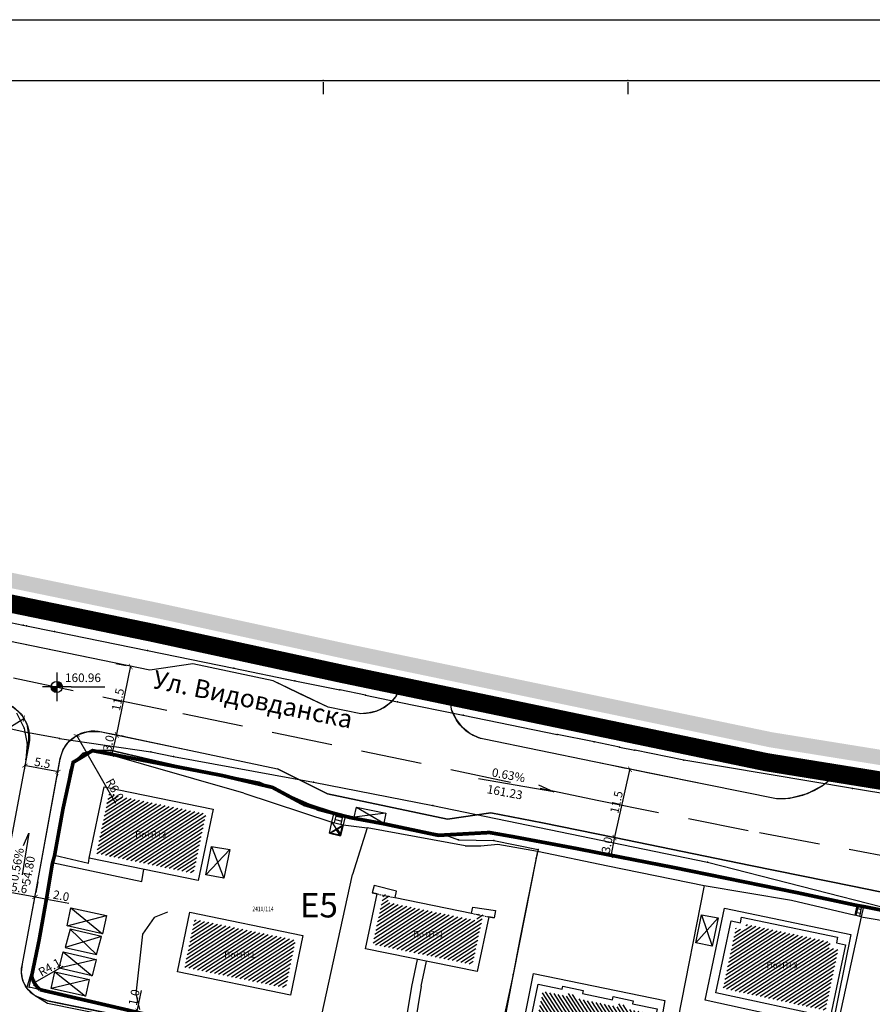
# Model space of a CAD drawing. Units: metres. Extents: x 7527480 to 7528325, y 4825377 to 4826125.
# Drawn here: x 7527800 to 7527940, y 4825963 to 4826125 of the extents above; entities that cross this region are included whole.
import ezdxf
from ezdxf.enums import TextEntityAlignment as Align

# ---------------------------------------------------------------- set-up
doc = ezdxf.new("R2010")
doc.units = ezdxf.units.M
doc.linetypes.add('CRTICE', pattern=[3, 2, -1])
doc.linetypes.add('DASHED2', pattern=[0.375, 0.25, -0.125])
for name, color, linetype, lineweight in [('Brojevi parcela', 7, 'Continuous', 30), ('Granice plana', 7, 'Continuous', 25), ('javno', 5, 'GRJAVNANAMENA', 30), ('JAVNO-OSTALO', 30, 'Continuous', 60), ('Katastarsko stanje', 7, 'Continuous', 25), ('kolovoz', 7, 'Continuous', 30), ('nivelacija milan', 1, 'Continuous', 40), ('Okvir', 7, 'Continuous', 30)]:
    doc.layers.add(name, color=color, linetype=linetype, lineweight=lineweight)
for name, color, linetype in [('Fakticko stanje', 1, 'Continuous'), ('Katastarske tacke', 7, 'Continuous'), ('Objekti', 1, 'Continuous'), ('Objekti_srafura', 1, 'Continuous'), ('Opis_lista', 7, 'Continuous'), ('Spratnost', 1, 'Continuous'), ('Tekst', 1, 'Continuous'), ('Text', 7, 'Continuous')]:
    doc.layers.add(name, color=color, linetype=linetype)
doc.layers.add('trotoari', color=7, linetype='Continuous', lineweight=35, true_color=0x8b928f)
doc.styles.add('Book', font='#BOOKN.TTF')
doc.styles.add('geodet', font='geodet__.shx')
doc.styles.add('lidija tahoma', font='tahoma.ttf')
doc.styles.add('milan', font='$TIMES.TTF', dxfattribs={"height": 3})
doc.linetypes.add('GRJAVNANAMENA', pattern='A,0,[133,URB3.SHX,S=0.0625,R=0,X=0,Y=0],3.5', length=3.5)
doc.linetypes.add('REGLINE', pattern='A,10,-0.5,["RL",Standard,S=2,R=0,X=0,Y=0],-4', length=14.5)
doc.dimstyles.new('MiroslavGEO', dxfattribs={"dimtxt": 1.4, "dimasz": 0.75, "dimexe": 0.75, "dimexo": 2.5, "dimgap": 0.25, "dimtad": 1, "dimdec": 1, "dimzin": 0, "dimdsep": 46, "dimtxsty": 'Book', "dimblk": 'ARCHTICK', "dimcen": 3, "dimdle": 0.125, "dimadec": 1, "dimazin": 0, "dimtfac": 1, "dimtdec": 1, "dimtix": 1, "dimtmove": 0, "dimatfit": 3, "dimldrblk": 'ARCHTICK', "dimfxl": 1, "dimtolj": 1, "dimtzin": 0, "dimarcsym": 0})
pattern_1 = [(33, (0, 0), (-0.272319517508, 0.419335283973), [])]

# ---------------------------------------------------------------- blocks, each defined once
blk = doc.blocks.new('kota milan')
at = {"layer": 'nivelacija milan', "lineweight": -3}
h = blk.add_hatch(color=256, dxfattribs=at)
h.paths.add_polyline_path([(-0.65, 0, 0.414214), (0, -0.65), (0, 0)])
h.paths.add_polyline_path([(0, 0.65), (0, 0), (0.65, 0, 0.414214)])
for p, q in [((0, 1.66), (0, -1.66)), ((1.66, 0), (-1.66, 0)), ((1.66, 0), (5.58, 0))]:
    blk.add_line(p, q, dxfattribs=at)
blk.add_circle((0, 0), 0.651, dxfattribs=at)
blk = doc.blocks.new('_ArchTick')
at = {"color": 0, "linetype": 'ByBlock', "const_width": 0.15}
blk.add_lwpolyline([(-0.5, -0.5), (0.5, 0.5)], dxfattribs=at)
blk = doc.blocks.new('*D873')
at = {"layer": 'Text', "color": 0, "lineweight": -2, "transparency": 16777216}
blk.add_line((7527790.91, 4826004.22), (7527800.82, 4826010.29), dxfattribs=at)
at = {"layer": 'Text', "color": 0, "lineweight": -2, "transparency": 16777216, "xscale": 0.75, "yscale": 0.75, "zscale": 0.75, "rotation": 31.48157853577035}
blk.add_blockref('_ArchTick', (7527800.82, 4826010.29), dxfattribs=at)
at = {"layer": 'Text', "color": 0, "lineweight": -3, "transparency": 16777216, "insert": (7527792.13, 4826006.12), "char_height": 1.4, "attachment_point": 5, "rotation": 31.4816, "style": 'Book'}
blk.add_mtext('\\A1;R6.2', dxfattribs=at)
blk = doc.blocks.new('*D874')
at = {"layer": 'Text', "color": 0, "lineweight": -2, "transparency": 16777216}
blk.add_line((7527815.93, 4825996.34), (7527809.5, 4826007.5), dxfattribs=at)
at = {"layer": 'Text', "color": 0, "lineweight": -2, "transparency": 16777216, "xscale": 0.75, "yscale": 0.75, "zscale": 0.75, "rotation": 119.8935708958943}
blk.add_blockref('_ArchTick', (7527809.5, 4826007.5), dxfattribs=at)
at = {"layer": 'Text', "color": 0, "lineweight": -3, "transparency": 16777216, "insert": (7527815.76, 4825998.6), "char_height": 1.4, "attachment_point": 5, "rotation": 299.8936, "style": 'Book'}
blk.add_mtext('\\A1;R6.0', dxfattribs=at)
blk = doc.blocks.new('*D875')
at = {"layer": 'Text', "color": 0, "lineweight": -2, "transparency": 16777216}
for p, q in [((7527800.91, 4826002.17), (7527800.84, 4826001.81)), ((7527806.52, 4826001.51), (7527800.85, 4826002.57)), ((7527806.33, 4826001.16), (7527806.26, 4826000.8))]:
    blk.add_line(p, q, dxfattribs=at)
at = {"layer": 'Text', "color": 0, "lineweight": -2, "transparency": 16777216, "xscale": 0.75, "yscale": 0.75, "zscale": 0.75}
for p, rotation in [((7527800.98, 4826002.55), 169.4479616731912), ((7527806.4, 4826001.54), 349.4479616731912)]:
    blk.add_blockref('_ArchTick', p, dxfattribs=dict(at, rotation=rotation))
at = {"layer": 'Text', "color": 0, "lineweight": -3, "transparency": 16777216, "insert": (7527803.87, 4826002.99), "char_height": 1.4, "attachment_point": 5, "rotation": 349.448, "style": 'Book'}
blk.add_mtext('\\A1;5.5', dxfattribs=at)
blk = doc.blocks.new('*D877')
at = {"layer": 'Text', "color": 0, "lineweight": -2, "transparency": 16777216}
for p, q in [((7527815.29, 4826004.27), (7527816.1, 4826007.7)), ((7527818.5, 4826007.01), (7527816.8, 4826007.41)), ((7527817.76, 4826003.82), (7527816.05, 4826004.22))]:
    blk.add_line(p, q, dxfattribs=at)
at = {"layer": 'Text', "color": 0, "lineweight": -2, "transparency": 16777216, "xscale": 0.75, "yscale": 0.75, "zscale": 0.75}
for p, rotation in [((7527816.07, 4826007.58), 76.85060214234367), ((7527815.32, 4826004.39), 256.8506021423436)]:
    blk.add_blockref('_ArchTick', p, dxfattribs=dict(at, rotation=rotation))
at = {"layer": 'Text', "color": 0, "lineweight": -3, "transparency": 16777216, "insert": (7527814.74, 4826006.21), "char_height": 1.4, "attachment_point": 5, "rotation": 76.8506, "style": 'Book'}
blk.add_mtext('\\A1;3.0', dxfattribs=at)
blk = doc.blocks.new('*D880')
at = {"layer": 'Text', "color": 0, "lineweight": -2, "transparency": 16777216}
for p, q in [((7527897.81, 4825990.6), (7527900.4, 4826002.07)), ((7527897.94, 4826002.5), (7527899.64, 4826002.11)), ((7527895.4, 4825991.28), (7527897.1, 4825990.89))]:
    blk.add_line(p, q, dxfattribs=at)
at = {"layer": 'Text', "color": 0, "lineweight": -2, "transparency": 16777216, "xscale": 0.75, "yscale": 0.75, "zscale": 0.75}
for p, rotation in [((7527900.37, 4826001.95), 77.25097628961957), ((7527897.84, 4825990.73), 257.2509762896196)]:
    blk.add_blockref('_ArchTick', p, dxfattribs=dict(at, rotation=rotation))
at = {"layer": 'Text', "color": 0, "lineweight": -3, "transparency": 16777216, "insert": (7527898.16, 4825996.55), "char_height": 1.4, "attachment_point": 5, "rotation": 77.251, "style": 'Book'}
blk.add_mtext('\\A1;11.5', dxfattribs=at)
blk = doc.blocks.new('*D900')
at = {"layer": 'Text', "color": 0, "lineweight": -2, "transparency": 16777216}
for p, q in [((7527802.65, 4825980.99), (7527804.71, 4825980.6)), ((7527804.59, 4825980.62), (7527808.2, 4825979.94)), ((7527802.19, 4825978.55), (7527802.51, 4825980.25)), ((7527804.13, 4825978.18), (7527804.45, 4825979.89))]:
    blk.add_line(p, q, dxfattribs=at)
at = {"layer": 'Text', "color": 0, "lineweight": -2, "transparency": 16777216, "xscale": 0.75, "yscale": 0.75, "zscale": 0.75}
for p, rotation in [((7527802.65, 4825980.99), 169.3170047949889), ((7527804.59, 4825980.62), 349.3170047949889)]:
    blk.add_blockref('_ArchTick', p, dxfattribs=dict(at, rotation=rotation))
at = {"layer": 'Text', "color": 0, "lineweight": -3, "transparency": 16777216, "insert": (7527806.95, 4825981.18), "char_height": 1.4, "attachment_point": 5, "rotation": 349.317, "style": 'Book'}
blk.add_mtext('\\A1;2.0', dxfattribs=at)
blk = doc.blocks.new('*D901')
at = {"layer": 'Text', "color": 0, "lineweight": -2, "transparency": 16777216}
for p, q in [((7527797.58, 4825984.44), (7527797.27, 4825982.72)), ((7527803.09, 4825983.45), (7527802.78, 4825981.73)), ((7527802.77, 4825980.97), (7527797.02, 4825982))]:
    blk.add_line(p, q, dxfattribs=at)
at = {"layer": 'Text', "color": 0, "lineweight": -2, "transparency": 16777216, "xscale": 0.75, "yscale": 0.75, "zscale": 0.75}
for p, rotation in [((7527797.14, 4825981.98), 169.7800584687533), ((7527802.65, 4825980.99), 349.7800584687532)]:
    blk.add_blockref('_ArchTick', p, dxfattribs=dict(at, rotation=rotation))
at = {"layer": 'Text', "color": 0, "lineweight": -3, "transparency": 16777216, "insert": (7527800.07, 4825982.45), "char_height": 1.4, "attachment_point": 5, "rotation": 349.7801, "style": 'Book'}
blk.add_mtext('\\A1;5.6', dxfattribs=at)
blk = doc.blocks.new('*D1093')
at = {"layer": 'Text', "color": 0, "lineweight": -2, "transparency": 16777216}
for p, q in [((7527815.9, 4826019.31), (7527817.62, 4826018.96)), ((7527816.04, 4826007.45), (7527818.38, 4826018.94)), ((7527813.62, 4826008.07), (7527815.33, 4826007.73))]:
    blk.add_line(p, q, dxfattribs=at)
at = {"layer": 'Text', "color": 0, "lineweight": -2, "transparency": 16777216, "xscale": 0.75, "yscale": 0.75, "zscale": 0.75}
for p, rotation in [((7527818.35, 4826018.81), 78.50384424913015), ((7527816.07, 4826007.58), 258.5038442491302)]:
    blk.add_blockref('_ArchTick', p, dxfattribs=dict(at, rotation=rotation))
at = {"layer": 'Text', "color": 0, "lineweight": -3, "transparency": 16777216, "insert": (7527816.26, 4826013.39), "char_height": 1.4, "attachment_point": 5, "rotation": 78.5038, "style": 'Book'}
blk.add_mtext('\\A1;11.5', dxfattribs=at)
blk = doc.blocks.new('*D1094')
at = {"layer": 'Text', "color": 0, "lineweight": -2, "transparency": 16777216}
for p, q in [((7527897.86, 4825990.85), (7527897.25, 4825987.7)), ((7527899.92, 4825990.32), (7527898.57, 4825990.59)), ((7527899.36, 4825987.42), (7527898.01, 4825987.68))]:
    blk.add_line(p, q, dxfattribs=at)
at = {"layer": 'Text', "color": 0, "lineweight": -2, "transparency": 16777216, "xscale": 0.75, "yscale": 0.75, "zscale": 0.75}
for p, rotation in [((7527897.84, 4825990.73), 78.97643955262018), ((7527897.27, 4825987.83), 258.9764395526202)]:
    blk.add_blockref('_ArchTick', p, dxfattribs=dict(at, rotation=rotation))
at = {"layer": 'Text', "color": 0, "lineweight": -3, "transparency": 16777216, "insert": (7527896.6, 4825989.53), "char_height": 1.4, "attachment_point": 5, "rotation": 78.9764, "style": 'Book'}
blk.add_mtext('\\A1;3.0', dxfattribs=at)
blk = doc.blocks.new('*D1110')
at = {"layer": 'Text', "color": 0, "lineweight": -2, "transparency": 16777216}
blk.add_line((7527807.2, 4825969.57), (7527802.53, 4825966.88), dxfattribs=at)
at = {"layer": 'Text', "color": 0, "lineweight": -2, "transparency": 16777216, "xscale": 0.75, "yscale": 0.75, "zscale": 0.75, "rotation": 209.9557120937866}
blk.add_blockref('_ArchTick', (7527802.53, 4825966.88), dxfattribs=at)
at = {"layer": 'Text', "color": 0, "lineweight": -3, "transparency": 16777216, "insert": (7527805.03, 4825969.44), "char_height": 1.4, "attachment_point": 5, "rotation": 29.9557, "style": 'Book'}
blk.add_mtext('\\A1;R4.1', dxfattribs=at)
blk = doc.blocks.new('*D1112')
at = {"layer": 'Text', "color": 0, "lineweight": -2, "transparency": 16777216}
for p, q in [((7527819.45, 4825962.21), (7527820.15, 4825965.64)), ((7527819.17, 4825960.85), (7527819.45, 4825962.21)), ((7527819.78, 4825962.14), (7527820.18, 4825962.06)), ((7527819.53, 4825960.91), (7527819.93, 4825960.82))]:
    blk.add_line(p, q, dxfattribs=at)
at = {"layer": 'Text', "color": 0, "lineweight": -2, "transparency": 16777216, "xscale": 0.75, "yscale": 0.75, "zscale": 0.75}
for p, rotation in [((7527819.19, 4825960.98), 258.3446452470622), ((7527819.45, 4825962.21), 78.34464524706222)]:
    blk.add_blockref('_ArchTick', p, dxfattribs=dict(at, rotation=rotation))
at = {"layer": 'Text', "color": 0, "lineweight": -3, "transparency": 16777216, "insert": (7527818.91, 4825964.49), "char_height": 1.4, "attachment_point": 5, "rotation": 78.3446, "style": 'Book'}
blk.add_mtext('\\A1;1.0', dxfattribs=at)

msp = doc.modelspace()

# ---------------------------------------------------------------- hatches: boundary and pattern name
at = {"layer": 'Granice plana', "ltscale": 0.25}
h = msp.add_hatch(color=33, dxfattribs=at)
h.paths.add_polyline_path([(7527566.28, 4826081.57), (7527638.98, 4826067.1), (7527822.85, 4826029.27), (7527854.04, 4826022.52), (7527923.74, 4826008.02), (7527956.51, 4826002.74), (7528054.95, 4825984.82), (7528098.04, 4825976.65), (7528089.8, 4825944.18), (7528056.97, 4825744.11), (7528037.67, 4825634.14), (7528024.26, 4825547.84), (7528013.4, 4825485.29), (7528001.91, 4825413.34), (7527966.15, 4825420.65), (7527966.31, 4825424.04), (7527775.43, 4825455.76), (7527767.26, 4825446.98), (7527739.55, 4825446.77), (7527739.04, 4825488.25), (7527728.43, 4825578.36), (7527725.68, 4825596.6), (7527722.73, 4825611.01), (7527718.4, 4825626.7), (7527713.06, 4825640.94), (7527688.71, 4825702.36), (7527660.33, 4825774.49), (7527654.95, 4825788.04), (7527652.22, 4825793.82), (7527644.53, 4825805.62), (7527638.65, 4825813), (7527621.23, 4825833.21), (7527612.05, 4825842.98), (7527602.69, 4825853.53), (7527567.83, 4825887.96), (7527549.51, 4825904.51), (7527538.17, 4825918.49), (7527529.76, 4825920.68), (7527523.53, 4825949.46), (7527537.8, 4825960.13), (7527537.26, 4825983), (7527532.46, 4826044.43), (7527530.5, 4826061.97), (7527542.96, 4826086.09)])
h.paths.add_polyline_path([(7527565.79, 4826079.12), (7527638.49, 4826064.65), (7527822.33, 4826026.82), (7527853.52, 4826020.07), (7527923.29, 4826005.56), (7527956.08, 4826000.27), (7528054.49, 4825982.36), (7528094.96, 4825974.69), (7528087.35, 4825944.69), (7528054.5, 4825744.53), (7528035.21, 4825634.55), (7528021.8, 4825548.25), (7528010.93, 4825485.7), (7527999.86, 4825416.32), (7527968.75, 4825422.67), (7527968.92, 4825426.14), (7527774.51, 4825458.44), (7527766.16, 4825449.48), (7527742.02, 4825449.29), (7527741.54, 4825488.41), (7527730.91, 4825578.69), (7527728.15, 4825597.03), (7527725.16, 4825611.59), (7527720.78, 4825627.47), (7527715.4, 4825641.84), (7527691.03, 4825703.28), (7527662.65, 4825775.41), (7527657.24, 4825789.03), (7527654.4, 4825795.04), (7527646.56, 4825807.09), (7527640.57, 4825814.6), (7527623.09, 4825834.88), (7527613.9, 4825844.66), (7527604.51, 4825855.25), (7527569.55, 4825889.78), (7527551.33, 4825906.24), (7527539.6, 4825920.7), (7527531.88, 4825922.71), (7527526.31, 4825948.42), (7527540.33, 4825958.9), (7527539.76, 4825983.12), (7527534.95, 4826044.67), (7527533.07, 4826061.5), (7527544.32, 4826083.28)], flags=16)
at = {"layer": 'Objekti_srafura'}
h = msp.add_hatch(dxfattribs=at)
h.set_pattern_fill('_USER', color=256, scale=0.5, angle=213, pattern_type=0)
h.set_pattern_definition([(213, (0, 0), (0.272319517508, -0.419335283973), [])])
h.paths.add_polyline_path([(7527814.78, 4825997.88), (7527830.74, 4825994.62), (7527828.69, 4825984.88), (7527812.73, 4825988.15)])
h.paths.add_polyline_path([(7527817.69, 4825990.1), (7527825.77, 4825990.1), (7527825.77, 4825992.47), (7527817.69, 4825992.47)], flags=24)
h = msp.add_hatch(dxfattribs=at)
h.set_pattern_fill('_USER', color=256, scale=0.5, angle=33, pattern_type=0)
h.set_pattern_definition(pattern_1)
h.paths.add_polyline_path([(7527812.73, 4825988.15), (7527814.78, 4825997.88), (7527830.74, 4825994.62), (7527828.69, 4825984.88)])
h.paths.add_polyline_path([(7527817.69, 4825990.1), (7527825.77, 4825990.1), (7527825.77, 4825992.47), (7527817.69, 4825992.47)], flags=24)
h = msp.add_hatch(dxfattribs=at)
h.set_pattern_fill('_USER', color=256, scale=0.5, angle=33, pattern_type=0)
h.set_pattern_definition(pattern_1)
h.paths.add_polyline_path([(7527858.12, 4825973.24), (7527859.88, 4825981.45), (7527860.83, 4825981.21), (7527860.6, 4825980.09), (7527875.16, 4825977.12), (7527875.36, 4825978.18), (7527876.26, 4825978.04), (7527874.51, 4825969.91)])
h.paths.add_polyline_path([(7527864.44, 4825973.8), (7527870.13, 4825973.8), (7527870.13, 4825975.94), (7527864.44, 4825975.94)], flags=24)
h = msp.add_hatch(dxfattribs=at)
h.set_pattern_fill('_USER', color=256, scale=0.5, angle=33, pattern_type=0)
h.set_pattern_definition(pattern_1)
h.paths.add_polyline_path([(7527827.22, 4825969.47), (7527828.83, 4825977.31), (7527845.45, 4825973.9), (7527843.84, 4825966.06)])
h.paths.add_polyline_path([(7527833.42, 4825970.37), (7527839.05, 4825970.37), (7527839.05, 4825972.74), (7527833.42, 4825972.74)], flags=24)
h = msp.add_hatch(dxfattribs=at)
h.set_pattern_fill('_USER', color=256, scale=0.5, angle=33, pattern_type=0)
h.set_pattern_definition(pattern_1)
h.paths.add_polyline_path([(7527915.67, 4825966), (7527917.75, 4825975.89), (7527919.28, 4825975.57), (7527919.48, 4825976.5), (7527933.3, 4825973.6), (7527933.1, 4825972.66), (7527934.59, 4825972.35), (7527932.5, 4825962.38)])
h.paths.add_polyline_path([(7527921.29, 4825968.43), (7527929.36, 4825968.43), (7527929.36, 4825970.8), (7527921.29, 4825970.8)], flags=24)
h = msp.add_hatch(dxfattribs=at)
h.set_pattern_fill('_USER', color=256, scale=0.5, angle=303, pattern_type=0)
h.set_pattern_definition([(303, (0, 0), (0.419335283973, 0.272319517508), [])])
h.paths.add_polyline_path([(7527884.38, 4825957.4), (7527886.07, 4825965.49), (7527890.04, 4825964.68), (7527890.13, 4825965.17), (7527891.49, 4825964.88), (7527891.38, 4825964.38), (7527898.28, 4825962.94), (7527898.38, 4825963.45), (7527899.74, 4825963.16), (7527899.63, 4825962.65), (7527903.64, 4825961.82), (7527901.9, 4825953.5)])
h.paths.add_polyline_path([(7527890.62, 4825958.21), (7527898.7, 4825958.21), (7527898.7, 4825960.58), (7527890.62, 4825960.58)], flags=24)

# ---------------------------------------------------------------- linework, layer by layer
at = {"layer": 'Fakticko stanje'}
for p, q in [((7527821.51, 4826018.22), (7527785.91, 4826025.54)), ((7527828.55, 4826019.25), (7527821.51, 4826018.22)), ((7527841.74, 4826016.44), (7527828.55, 4826019.25)), ((7527850.79, 4826012.12), (7527841.74, 4826016.44)), ((7527863.23, 4826016.21), (7527861.86, 4826013.85)), ((7527871.08, 4826011.75), (7527870.74, 4826014.67)), ((7527861.09, 4826012.91), (7527860.03, 4826012.06)), ((7527861.86, 4826013.85), (7527861.09, 4826012.91)), ((7527798.94, 4826012.32), (7527800.44, 4826011.01)), ((7527856.19, 4826011.07), (7527850.79, 4826012.12)), ((7527858.76, 4826011.48), (7527857.51, 4826011.2)), ((7527860.03, 4826012.06), (7527858.76, 4826011.48)), ((7527871.79, 4826010.27), (7527871.08, 4826011.75)), ((7527800.44, 4826011.01), (7527801.28, 4826009.4)), ((7527857.51, 4826011.2), (7527856.19, 4826011.07)), ((7527872.84, 4826008.81), (7527871.79, 4826010.27)), ((7527801.28, 4826009.4), (7527801.55, 4826007.56)), ((7527809.64, 4826007.61), (7527811.36, 4826008.14)), ((7527811.36, 4826008.14), (7527813.27, 4826008.16)), ((7527813.27, 4826008.16), (7527828.22, 4826005.04)), ((7527874.14, 4826007.78), (7527872.84, 4826008.81)), ((7527801.55, 4826007.56), (7527801.51, 4826005.41)), ((7527807.27, 4826005.21), (7527808.21, 4826006.53)), ((7527808.21, 4826006.53), (7527809.64, 4826007.61)), ((7527875.85, 4826006.99), (7527874.14, 4826007.78)), ((7527876.41, 4826006.88), (7527875.85, 4826006.99)), ((7527894.51, 4826003.16), (7527876.41, 4826006.88)), ((7527801.51, 4826005.41), (7527799.57, 4825994.97)), ((7527806.8, 4826003.71), (7527807.27, 4826005.21)), ((7527810.42, 4826004.53), (7527812.3, 4826005.07)), ((7527812.3, 4826005.07), (7527815.2, 4826005.01)), ((7527836.96, 4825998.01), (7527812.3, 4826005.07)), ((7527815.2, 4826005.01), (7527827.33, 4826002.22)), ((7527828.22, 4826005.04), (7527842.46, 4826002)), ((7527803.07, 4825983.23), (7527806.8, 4826003.71)), ((7527808.43, 4826001.83), (7527809, 4826003.17)), ((7527809, 4826003.17), (7527810.42, 4826004.53)), ((7527805.84, 4825987.78), (7527808.43, 4826001.83)), ((7527827.33, 4826002.22), (7527839.49, 4825999.81)), ((7527850.7, 4825997.91), (7527842.46, 4826002)), ((7527913.07, 4825999.39), (7527894.51, 4826003.16)), ((7527934.15, 4826001.12), (7527932.19, 4825999.36)), ((7527839.49, 4825999.81), (7527847.6, 4825996.21)), ((7527924.46, 4825997.09), (7527913.07, 4825999.39)), ((7527932.19, 4825999.36), (7527929.5, 4825997.93)), ((7527836.96, 4825998.01), (7527851.42, 4825993.28)), ((7527870.41, 4825993.75), (7527850.7, 4825997.91)), ((7527926.59, 4825997.14), (7527924.46, 4825997.09)), ((7527929.5, 4825997.93), (7527926.59, 4825997.14)), ((7527847.6, 4825996.21), (7527851.79, 4825994.83)), ((7527853.65, 4825994.39), (7527855.09, 4825994.08)), ((7527877.52, 4825994.78), (7527870.41, 4825993.75)), ((7527886.01, 4825993.16), (7527877.52, 4825994.78)), ((7527853.29, 4825992.84), (7527857.21, 4825992.33)), ((7527857.21, 4825992.33), (7527854.82, 4825984.69)), ((7527873.29, 4825989.4), (7527857.21, 4825992.33)), ((7527859.94, 4825993.12), (7527868.89, 4825991.1)), ((7527897.84, 4825990.73), (7527886.01, 4825993.16)), ((7527868.89, 4825991.1), (7527877.29, 4825991.56)), ((7527885.3, 4825990.15), (7527877.29, 4825991.56)), ((7527920.2, 4825986.15), (7527897.84, 4825990.73)), ((7527873.29, 4825989.4), (7527875.86, 4825989.39)), ((7527875.86, 4825989.39), (7527878.69, 4825989.63)), ((7527878.69, 4825989.63), (7527885.2, 4825988.52)), ((7527897.16, 4825987.84), (7527885.3, 4825990.15)), ((7527805.44, 4825986.62), (7527805.84, 4825987.78)), ((7527811.45, 4825986.5), (7527805.84, 4825987.78)), ((7527811.45, 4825986.5), (7527811.55, 4825987.37)), ((7527885.2, 4825988.52), (7527882.3, 4825974.07)), ((7527885.2, 4825988.52), (7527896.75, 4825986.09)), ((7527917.75, 4825983.83), (7527897.16, 4825987.84)), ((7527804.77, 4825982.5), (7527805.44, 4825986.62)), ((7527805.44, 4825986.62), (7527820.2, 4825983.54)), ((7527820.2, 4825983.54), (7527820.5, 4825985.54)), ((7527896.75, 4825986.09), (7527912.56, 4825982.87)), ((7527936.95, 4825982.75), (7527920.2, 4825986.15)), ((7527848.92, 4825957.82), (7527854.82, 4825984.69)), ((7527937.72, 4825979.58), (7527917.75, 4825983.83)), ((7527800.58, 4825970), (7527803.07, 4825983.23)), ((7527802.76, 4825970.99), (7527804.77, 4825982.5)), ((7527912.56, 4825982.87), (7527908.26, 4825960.89)), ((7527912.56, 4825982.87), (7527926.91, 4825980.44)), ((7527961.67, 4825977.67), (7527936.95, 4825982.75)), ((7527912.72, 4825964.03), (7527915.93, 4825979.12)), ((7527915.93, 4825979.12), (7527936.64, 4825974.81)), ((7527926.91, 4825980.44), (7527937.39, 4825977.99)), ((7527961.23, 4825974.84), (7527938.76, 4825979.41)), ((7527822.2, 4825977.59), (7527820.3, 4825974.85)), ((7527824.41, 4825978.47), (7527822.2, 4825977.59)), ((7527938.34, 4825977.74), (7527934.32, 4825959.3)), ((7527938.34, 4825977.74), (7527949.12, 4825975.85)), ((7527820.3, 4825974.85), (7527819.21, 4825965.08)), ((7527936.64, 4825974.81), (7527933.53, 4825959.46)), ((7527882.3, 4825974.07), (7527877.99, 4825951.56)), ((7527801.29, 4825966.01), (7527802.76, 4825970.99)), ((7527800.43, 4825968.65), (7527800.58, 4825970)), ((7527864.56, 4825966.26), (7527865.47, 4825970.74)), ((7527866.1, 4825966.36), (7527866.93, 4825970.44)), ((7527800.65, 4825967.2), (7527800.43, 4825968.65)), ((7527881.05, 4825951.02), (7527884.54, 4825968.43)), ((7527884.54, 4825968.43), (7527906.12, 4825963.97)), ((7527801.29, 4825966.01), (7527800.65, 4825967.2)), ((7527802.66, 4825964.73), (7527801.29, 4825966.01)), ((7527862.38, 4825953.54), (7527864.56, 4825966.26)), ((7527866.1, 4825966.36), (7527863.89, 4825953.25)), ((7527804.67, 4825963.49), (7527802.66, 4825964.73)), ((7527802.66, 4825964.73), (7527804.67, 4825963.93)), ((7527819.21, 4825965.08), (7527819.83, 4825962.53)), ((7527804.67, 4825963.93), (7527827.68, 4825959.27)), ((7527820.12, 4825960.35), (7527804.67, 4825963.49)), ((7527906.12, 4825963.97), (7527903.93, 4825952.31)), ((7527922.99, 4825961.77), (7527912.72, 4825964.03))]:
    msp.add_line(p, q, dxfattribs=at)
at = {"layer": 'Granice plana', "ltscale": 0.25, "const_width": 3}
msp.add_lwpolyline([(7527637.99, 4826062.2), (7527821.81, 4826024.38), (7527853, 4826017.63), (7527853, 4826017.63), (7527853, 4826017.63), (7527922.83, 4826003.1), (7527955.66, 4825997.81), (7528054.04, 4825979.91)], dxfattribs=at)
at = {"layer": 'javno', "linetype": 'REGLINE', "ltscale": 0.5, "const_width": 0.6, "flags": 128}
for points in [[(7527955.25, 4825946.73), (7527953.78, 4825947.04), (7527952.64, 4825941.69, -0.148686), (7527949.2, 4825937.79), (7527945.99, 4825937.13), (7527942.43, 4825937.19), (7527919, 4825941.8), (7527897.9, 4825946.19), (7527880.62, 4825949.55), (7527876.82, 4825950.34), (7527858.76, 4825954.1), (7527840.4, 4825957.81), (7527827.82, 4825960.35), (7527820.41, 4825961.82), (7527803.47, 4825965.76, -0.162922), (7527802.09, 4825968), (7527802.09, 4825968), (7527803.32, 4825973.91), (7527803.32, 4825973.91), (7527803.32, 4825973.91), (7527804.61, 4825981.15), (7527805.51, 4825986.53), (7527805.85, 4825987.76), (7527807.24, 4825995.45), (7527808.91, 4826003.08), (7527808.91, 4826003.08), (7527808.91, 4826003.08), (7527810.5, 4826004.04), (7527811.73, 4826004.8), (7527812.08, 4826005.01), (7527813.68, 4826004.7), (7527815.32, 4826004.39), (7527821.26, 4826003.25), (7527827.33, 4826002.09), (7527833.39, 4826000.92), (7527841.65, 4825998.97), (7527841.65, 4825998.97), (7527846.89, 4825996.15), (7527846.89, 4825996.15), (7527849.25, 4825995.44), (7527849.25, 4825995.44), (7527849.23, 4825995.37), (7527854.44, 4825994.01), (7527854.44, 4825994.01), (7527854.44, 4825994.01), (7527859.91, 4825993), (7527859.91, 4825993), (7527868.89, 4825991.1), (7527873.09, 4825991.33), (7527877.29, 4825991.56), (7527881.29, 4825990.86), (7527891.23, 4825989), (7527907.45, 4825985.84), (7527927.73, 4825981.71), (7527937.71, 4825979.58), (7527937.71, 4825979.58), (7527937.72, 4825979.58), (7527938.76, 4825979.41), (7527938.76, 4825979.41), (7527949.99, 4825977.13), (7527961.23, 4825974.84), (7527960.86, 4825972.72), (7527960.86, 4825972.72), (7527958.89, 4825963.65), (7527955.25, 4825946.73)], [(7527832.73, 4825902.94), (7527831.03, 4825904.32), (7527833.79, 4825915.92), (7527833.79, 4825915.92), (7527833.16, 4825919.86), (7527831.9, 4825924.87), (7527830.64, 4825929.88), (7527829.34, 4825935.47), (7527829.34, 4825935.45), (7527832.05, 4825953.5), (7527832.05, 4825953.5), (7527843.83, 4825951.1), (7527843.79, 4825950.75), (7527842.72, 4825946.18), (7527848.9, 4825944.94), (7527855.08, 4825943.7), (7527857.61, 4825943.19), (7527866.46, 4825941.41), (7527867.65, 4825946.3), (7527880, 4825943.78), (7527881.28, 4825942.94), (7527883.19, 4825942.32, -0.289115), (7527885.64, 4825939.38), (7527885.34, 4825937.39), (7527890.08, 4825936.15), (7527888.61, 4825931.2), (7527887.13, 4825926.24), (7527884.72, 4825916.51), (7527884.72, 4825916.51), (7527883.85, 4825913), (7527883.85, 4825913), (7527879.59, 4825908.81), (7527876.11, 4825906.84), (7527873.81, 4825901.3), (7527871.5, 4825895.76), (7527870.06, 4825895.32), (7527832.73, 4825902.94)]]:
    msp.add_lwpolyline(points, format="xyb", dxfattribs=at)
at = {"layer": 'JAVNO-OSTALO', "color": 6, "linetype": 'CRTICE', "lineweight": -3, "ltscale": 5}
msp.add_lwpolyline([(7527549.81, 4826068.27), (7527588.87, 4826060.39), (7527650.97, 4826047.82), (7527668.43, 4826044.37), (7527699.4, 4826037.89), (7527725.79, 4826032.65), (7527814.51, 4826013.68), (7527826.92, 4826011.11), (7527895.26, 4825996.82), (7527921.65, 4825991.54), (7527955.74, 4825985.23), (7528056.66, 4825964.61), (7528072.23, 4825961.43)], dxfattribs=at)
at = {"layer": 'Katastarske tacke', "linetype": 'Continuous'}
for p in [(7527800.68, 4826025.62), (7527801.27, 4826025.5), (7527805.83, 4826024.57), (7527821.1, 4826021.44), (7527835.33, 4826018.53, 160.99), (7527845.33, 4826016.49), (7527852.71, 4826014.97), (7527856.91, 4826014.12), (7527862.19, 4826013.04), (7527872.96, 4826010.83, 161.25), (7527800.86, 4826008.67), (7527800.98, 4826008.05), (7527806.64, 4826007.02), (7527888.44, 4826007.67), (7527894.51, 4826006.43), (7527801.33, 4826006.13), (7527812.08, 4826005.01), (7527821.66, 4826004.8), (7527898.63, 4826005.59), (7527901.15, 4826005.07), (7527801.14, 4826003.55), (7527825.41, 4826004.06), (7527909.21, 4826003.42), (7527808.91, 4826003.08), (7527832.96, 4826001.01), (7527838.6, 4825999.87), (7527841.65, 4825998.97), (7527848.39, 4825999.85), (7527936.92, 4825998.8), (7527846.89, 4825996.15), (7527868.01, 4825995.99), (7527806.9, 4825993.68), (7527851.84, 4825994.65), (7527854.44, 4825994.01), (7527856.28, 4825993.67), (7527858.25, 4825993.31), (7527860.21, 4825992.95), (7527869.94, 4825991.17), (7527872.19, 4825990.35), (7527878.04, 4825990.25), (7527885.27, 4825988.77), (7527805.89, 4825987.75), (7527884.97, 4825987.33), (7527805.51, 4825986.53), (7527913.1, 4825986.67), (7527803.71, 4825975.76), (7527881.18, 4825968.28), (7527801.71, 4825966.17)]:
    msp.add_point(p, dxfattribs=at)
at = {"layer": 'Katastarsko stanje', "linetype": 'Continuous'}
for p, q in [((7527785.84, 4826028.66), (7527800.68, 4826025.62)), ((7527800.68, 4826025.62), (7527801.27, 4826025.5)), ((7527801.27, 4826025.5), (7527805.83, 4826024.57)), ((7527805.83, 4826024.57), (7527821.1, 4826021.44)), ((7527821.1, 4826021.44), (7527835.33, 4826018.53, 160.99)), ((7527835.33, 4826018.53, 160.99), (7527845.33, 4826016.49)), ((7527845.33, 4826016.49), (7527852.71, 4826014.97)), ((7527856.91, 4826014.12), (7527852.71, 4826014.97)), ((7527856.91, 4826014.12), (7527862.19, 4826013.04)), ((7527862.19, 4826013.04), (7527872.96, 4826010.83, 161.25)), ((7527800.98, 4826008.05), (7527792.47, 4826009.87)), ((7527799.61, 4826011.19), (7527800.86, 4826008.67)), ((7527872.96, 4826010.83, 161.25), (7527888.44, 4826007.67)), ((7527800.86, 4826008.67), (7527800.98, 4826008.05)), ((7527806.64, 4826007.02), (7527800.98, 4826008.05)), ((7527800.98, 4826008.05), (7527801.33, 4826006.13)), ((7527806.64, 4826007.02), (7527821.66, 4826004.8)), ((7527894.51, 4826006.43), (7527888.44, 4826007.67)), ((7527898.63, 4826005.59), (7527894.51, 4826006.43)), ((7527801.33, 4826006.13), (7527801.14, 4826003.55)), ((7527808.91, 4826003.08), (7527812.08, 4826005.01)), ((7527812.08, 4826005.01), (7527832.96, 4826001.01)), ((7527821.66, 4826004.8), (7527825.41, 4826004.06)), ((7527898.63, 4826005.59), (7527901.15, 4826005.07)), ((7527909.21, 4826003.42), (7527901.15, 4826005.07)), ((7527825.41, 4826004.06), (7527848.39, 4825999.85)), ((7527936.92, 4825998.8), (7527909.21, 4826003.42)), ((7527806.9, 4825993.68), (7527808.91, 4826003.08)), ((7527832.96, 4826001.01), (7527838.6, 4825999.87)), ((7527838.6, 4825999.87), (7527841.65, 4825998.97)), ((7527841.65, 4825998.97), (7527846.89, 4825996.15)), ((7527848.39, 4825999.85), (7527868.01, 4825995.99)), ((7527952.44, 4825996.24), (7527936.92, 4825998.8)), ((7527846.89, 4825996.15), (7527851.84, 4825994.65)), ((7527868.01, 4825995.99), (7527913.1, 4825986.67)), ((7527805.89, 4825987.75), (7527806.9, 4825993.68)), ((7527851.84, 4825994.65), (7527854.44, 4825994.01)), ((7527854.44, 4825994.01), (7527856.28, 4825993.67)), ((7527856.28, 4825993.67), (7527858.25, 4825993.31)), ((7527858.25, 4825993.31), (7527860.21, 4825992.95)), ((7527860.21, 4825992.95), (7527869.94, 4825991.17)), ((7527869.94, 4825991.17), (7527872.19, 4825990.35)), ((7527872.19, 4825990.35), (7527878.04, 4825990.25)), ((7527878.04, 4825990.25), (7527885.27, 4825988.77)), ((7527885.27, 4825988.77), (7527884.97, 4825987.33)), ((7527805.51, 4825986.53), (7527805.89, 4825987.75)), ((7527884.97, 4825987.33), (7527881.18, 4825968.28)), ((7527803.71, 4825975.76), (7527805.51, 4825986.53)), ((7527913.1, 4825986.67), (7527946.61, 4825978.1)), ((7527801.71, 4825966.17), (7527803.71, 4825975.76)), ((7527881.18, 4825968.28), (7527877.23, 4825950.22)), ((7527876.92, 4825948.67), (7527801.71, 4825966.17))]:
    msp.add_line(p, q, dxfattribs=at)
at = {"layer": 'kolovoz'}
for points in [[(7527672.05, 4825997.58), (7527675.56, 4826015.22), (7527677.29, 4826023.8), (7527677.61, 4826025.36), (7527678, 4826027.29), (7527678.24, 4826028.18, -0.398945), (7527689.48, 4826034.88), (7527694.01, 4826034.09), (7527706.97, 4826031.47), (7527718.82, 4826029.07), (7527724.8, 4826027.85), (7527740.86, 4826024.6), (7527761.08, 4826020.45), (7527778.58, 4826016.84), (7527789.25, 4826014.66), (7527796.96, 4826013.08, -0.424582), (7527801.51, 4826005.41), (7527799.57, 4825994.97), (7527798.18, 4825987.65), (7527798.18, 4825987.65)], [(7528049.15, 4825972.89), (7527998.02, 4825983.46), (7527961.8, 4825990.93, -0.037169), (7527953.87, 4825992.76, -0.242989), (7527947.42, 4825998.99), (7527944.12, 4825999.67), (7527934.58, 4826001.62, -0.235983), (7527924.46, 4825997.09), (7527913.07, 4825999.39), (7527903.79, 4826001.27), (7527894.51, 4826003.16), (7527885.46, 4826005.02), (7527876.43, 4826006.87, -0.275697), (7527871.08, 4826011.75), (7527870.74, 4826014.67), (7527863.23, 4826016.21), (7527861.86, 4826013.85, -0.247769), (7527856.19, 4826011.07), (7527850.79, 4826012.12), (7527846.27, 4826014.28), (7527841.74, 4826016.44), (7527828.55, 4826019.25), (7527821.51, 4826018.22), (7527757.25, 4826031.39)], [(7527820.12, 4825960.8), (7527804.67, 4825963.93), (7527802.66, 4825964.73, -0.334609), (7527800.58, 4825970), (7527803.07, 4825983.23), (7527806.79, 4826003.62, -0.432393), (7527813.58, 4826008.1), (7527816.07, 4826007.58), (7527828.22, 4826005.04), (7527842.46, 4826002), (7527850.7, 4825997.91), (7527870.41, 4825993.75), (7527877.52, 4825994.78), (7527886.01, 4825993.16), (7527897.84, 4825990.73), (7527920.2, 4825986.15), (7527936.95, 4825982.75), (7527954.8, 4825979.08)]]:
    msp.add_lwpolyline(points, format="xyb", dxfattribs=at)
at = {"layer": 'kolovoz', "color": 1}
msp.add_lwpolyline([(7527820.12, 4825960.8), (7527804.72, 4825963.92), (7527802.66, 4825964.73, -0.332185), (7527800.58, 4825970), (7527803.07, 4825983.23), (7527806.79, 4826003.62, -0.432393), (7527813.58, 4826008.1), (7527816.07, 4826007.58), (7527828.22, 4826005.04), (7527842.46, 4826002), (7527850.7, 4825997.91), (7527870.41, 4825993.75), (7527877.52, 4825994.78), (7527886.01, 4825993.16), (7527897.84, 4825990.73), (7527920.2, 4825986.15), (7527936.95, 4825982.75), (7527954.8, 4825979.08)], format="xyb", dxfattribs=at)
at = {"layer": 'nivelacija milan', "lineweight": 30}
for p, q in [((7527887.89, 4825998.22), (7527875.52, 4826000.36)), ((7527885.34, 4825999.4), (7527887.89, 4825998.22)), ((7527801.64, 4825991.43), (7527800.53, 4825984.61)), ((7527800.73, 4825989.44), (7527801.64, 4825991.43))]:
    msp.add_line(p, q, dxfattribs=at)
at = {"layer": 'Objekti'}
for p, q in [((7527855.09, 4825994.08), (7527855.43, 4825995.7)), ((7527855.43, 4825995.7), (7527860.28, 4825994.74)), ((7527851.42, 4825993.28), (7527851.79, 4825994.83)), ((7527851.79, 4825994.83), (7527853.65, 4825994.39)), ((7527851.85, 4825993.18), (7527852.22, 4825994.73)), ((7527851.98, 4825993.7), (7527853.05, 4825993.45)), ((7527852.11, 4825994.27), (7527853.18, 4825994.02)), ((7527852.92, 4825992.92), (7527853.29, 4825994.47)), ((7527853.65, 4825994.39), (7527853.29, 4825992.84)), ((7527859.94, 4825993.12), (7527855.09, 4825994.08)), ((7527860.28, 4825994.74), (7527859.94, 4825993.12)), ((7527852.85, 4825991.01), (7527853.29, 4825992.84)), ((7527851.02, 4825991.44), (7527852.85, 4825991.01)), ((7527858.34, 4825982.85), (7527858.05, 4825981.67)), ((7527862, 4825981.96), (7527858.34, 4825982.85)), ((7527856.93, 4825972.48), (7527858.86, 4825981.47)), ((7527861.78, 4825980.87), (7527862, 4825981.96)), ((7527861.78, 4825980.87), (7527874.37, 4825978.3)), ((7527874.37, 4825978.3), (7527874.56, 4825979.32)), ((7527874.56, 4825979.32), (7527878.27, 4825978.74)), ((7527937.39, 4825977.99), (7527937.72, 4825979.58)), ((7527937.56, 4825977.95), (7527937.91, 4825979.55)), ((7527937.72, 4825979.58), (7527938.76, 4825979.41)), ((7527937.81, 4825979.07), (7527938.36, 4825978.94)), ((7527938.11, 4825977.8), (7527938.48, 4825979.45)), ((7527938.76, 4825979.41), (7527938.34, 4825977.74)), ((7527877.21, 4825977.72), (7527875.28, 4825968.74)), ((7527878.27, 4825978.74), (7527878.09, 4825977.58)), ((7527938.34, 4825977.74), (7527937.39, 4825977.99)), ((7527937.67, 4825978.44), (7527938.22, 4825978.32)), ((7527875.28, 4825968.74), (7527856.93, 4825972.48))]:
    msp.add_line(p, q, dxfattribs=at)
at = {"layer": 'Objekti', "linetype": 'DASHED2'}
for p, q in [((7527858.86, 4825981.47), (7527861.78, 4825980.87)), ((7527874.37, 4825978.3), (7527877.21, 4825977.72))]:
    msp.add_line(p, q, dxfattribs=at)
at = {"layer": 'Objekti'}
for points in [[(7527814, 4825999.06), (7527831.92, 4825995.39), (7527829.46, 4825983.7), (7527811.55, 4825987.37)], [(7527851.02, 4825991.44), (7527851.42, 4825993.28), (7527853.29, 4825992.84), (7527852.85, 4825991.01)], [(7527831.66, 4825989.29), (7527834.62, 4825988.76), (7527833.67, 4825984.06), (7527830.71, 4825984.59)], [(7527858.86, 4825981.47), (7527858.05, 4825981.67)], [(7527813.73, 4825974.94), (7527807.91, 4825976.23), (7527808.55, 4825979.21), (7527814.37, 4825977.92)], [(7527828.05, 4825978.49), (7527846.63, 4825974.68), (7527844.61, 4825964.88), (7527826.04, 4825968.69)], [(7527877.21, 4825977.72), (7527878.09, 4825977.58)], [(7527911.17, 4825973.45), (7527912.13, 4825978.06), (7527914.85, 4825977.54), (7527913.89, 4825972.93)], [(7527914.49, 4825965.23), (7527916.98, 4825977.07), (7527918.51, 4825976.75), (7527918.7, 4825977.69), (7527934.49, 4825974.38), (7527934.29, 4825973.43), (7527935.77, 4825973.12), (7527933.27, 4825961.19)], [(7527808.41, 4825975.68), (7527807.61, 4825972.7), (7527812.75, 4825971.53), (7527813.55, 4825974.51)], [(7527806.61, 4825969.29), (7527807.29, 4825971.96), (7527812.69, 4825970.7), (7527812.01, 4825968.02)], [(7527805.29, 4825965.96), (7527805.9, 4825968.69), (7527811.55, 4825967.42), (7527810.94, 4825964.69)], [(7527883.2, 4825956.64), (7527885.3, 4825966.67), (7527889.25, 4825965.86), (7527889.35, 4825966.36), (7527892.67, 4825965.65), (7527892.57, 4825965.15), (7527897.5, 4825964.12), (7527897.61, 4825964.63), (7527900.92, 4825963.94), (7527900.81, 4825963.43), (7527904.83, 4825962.59), (7527902.68, 4825952.3)]]:
    msp.add_lwpolyline(points, close=True, dxfattribs=at)
at = {"layer": 'Objekti_srafura'}
for p, q in [((7527855.43, 4825995.7), (7527859.94, 4825993.12)), ((7527860.28, 4825994.74), (7527855.09, 4825994.08)), ((7527851.02, 4825991.44), (7527853.29, 4825992.84)), ((7527851.24, 4825991.49), (7527852.11, 4825992.03)), ((7527851.42, 4825993.28), (7527852.85, 4825991.01)), ((7527852.11, 4825992.03), (7527852.64, 4825991.16)), ((7527852.28, 4825992.13), (7527853.14, 4825992.66)), ((7527852.28, 4825992.13), (7527852.81, 4825991.27)), ((7527852.81, 4825991.27), (7527853.14, 4825992.66)), ((7527851.24, 4825991.49), (7527852.64, 4825991.16)), ((7527834.62, 4825988.76), (7527830.71, 4825984.59)), ((7527831.66, 4825989.29), (7527833.67, 4825984.06)), ((7527808.55, 4825979.21), (7527813.73, 4825974.94)), ((7527807.91, 4825976.23), (7527814.37, 4825977.92)), ((7527914.85, 4825977.54), (7527911.17, 4825973.45)), ((7527912.13, 4825978.06), (7527913.89, 4825972.93)), ((7527813.55, 4825974.51), (7527807.61, 4825972.7)), ((7527808.41, 4825975.68), (7527812.75, 4825971.53)), ((7527807.29, 4825971.96), (7527812.01, 4825968.02)), ((7527812.69, 4825970.7), (7527806.61, 4825969.29)), ((7527805.9, 4825968.69), (7527810.94, 4825964.69)), ((7527811.55, 4825967.42), (7527805.29, 4825965.96))]:
    msp.add_line(p, q, dxfattribs=at)
at = {"layer": 'Okvir'}
for p, q in [((7527480, 4826125), (7528325, 4826125)), ((7527505, 4826115), (7528315, 4826115))]:
    msp.add_line(p, q, dxfattribs=at)
at = {"layer": 'Opis_lista'}
for p, q in [((7527800.25, 4826115), (7527849.75, 4826115)), ((7527850, 4826114.75), (7527850, 4826112.75)), ((7527850.25, 4826115), (7527899.75, 4826115)), ((7527900, 4826114.75), (7527900, 4826112.75)), ((7527900.25, 4826115), (7527949.75, 4826115))]:
    msp.add_line(p, q, dxfattribs=at)
for p in [(7527850, 4826115), (7527900, 4826115)]:
    msp.add_point(p, dxfattribs=at)
at = {"layer": 'trotoari', "color": 6}
msp.add_line((7527802.61, 4825970.48), (7527803.71, 4825975.76), dxfattribs=at)
at = {"layer": 'trotoari'}
msp.add_lwpolyline([(7527820.41, 4825961.82), (7527803.47, 4825965.76, -0.164439), (7527802.09, 4825968), (7527802.35, 4825969.24), (7527802.61, 4825970.48), (7527802.99, 4825972.3), (7527803.71, 4825975.76), (7527804.61, 4825981.14), (7527805.51, 4825986.53), (7527805.89, 4825987.75), (7527807.4, 4825995.42), (7527808.91, 4826003.08), (7527809, 4826003.17), (7527809.71, 4826003.85), (7527810.42, 4826004.53), (7527811.36, 4826004.8), (7527812.3, 4826005.07), (7527813.75, 4826005.04), (7527815.2, 4826005.01), (7527821.26, 4826003.62), (7527827.33, 4826002.22), (7527833.41, 4826001.01), (7527839.49, 4825999.81), (7527843.54, 4825998.01), (7527847.6, 4825996.21), (7527851.79, 4825994.83), (7527851.79, 4825994.83), (7527852.72, 4825994.61), (7527853.65, 4825994.39), (7527853.65, 4825994.39), (7527855.09, 4825994.08), (7527857.51, 4825993.6), (7527859.94, 4825993.12), (7527868.89, 4825991.1), (7527873.09, 4825991.33), (7527877.29, 4825991.56), (7527881.3, 4825990.86), (7527891.23, 4825989), (7527907.46, 4825985.84), (7527927.73, 4825981.71), (7527937.72, 4825979.58), (7527937.72, 4825979.58), (7527938.24, 4825979.49), (7527938.76, 4825979.41), (7527938.76, 4825979.41), (7527950, 4825977.13)], format="xyb", dxfattribs=at)

# ---------------------------------------------------------------- block references
at = {"layer": 'nivelacija milan', "lineweight": -3, "xscale": 1.414213562373095, "yscale": 1.414213562373095, "zscale": 1.414213562373095}
msp.add_blockref('kota milan', (7527806.22, 4826015.46), dxfattribs=at)

# ---------------------------------------------------------------- texts
at = {"layer": 'Brojevi parcela', "linetype": 'Continuous', "width": 0.8}
msp.add_text('2410/114', height=0.75, dxfattribs=at).set_placement((7527840.09, 4825979.02), align=Align.MIDDLE_CENTER)
at = {"layer": 'nivelacija milan', "lineweight": -3, "style": 'milan'}
msp.add_text('160.96', height=1.414, dxfattribs=at).set_placement((7527807.58, 4826016.97, 224.27), align=Align.MIDDLE_LEFT)
for s, height, rotation, p in [('0.63%', 1.414, 349.5227, (7527877.72, 4826001.48, 224.27)), ('161.23', 1.414, 349.5227, (7527876.92, 4825998.73, 224.27)), ('0.56%', 1.4, 79.5227, (7527799.17, 4825983.63, 174.44)), ('54.80', 1.4, 79.5227, (7527801.13, 4825982.98, 174.44))]:
    msp.add_text(s, height=height, rotation=rotation, dxfattribs=at).set_placement(p, align=Align.MIDDLE_LEFT)
at = {"layer": 'Spratnost', "char_height": 1, "attachment_point": 1}
for s, insert, width in [('{\\fTimes New Roman|b0|i0|c204|p18;По\\fTimes New Roman|b0|i0|c0|p18;+\\fTimes New Roman|b0|i0|c204|p18;П\\fTimes New Roman|b0|i0|c0|p18;+3}', (7527819.12, 4825991.74), 8.5472), ('{\\fTimes New Roman|b0|i0|c204|p18;По\\fTimes New Roman|b0|i0|c0|p18;+\\fTimes New Roman|b0|i0|c204|p18;П\\fTimes New Roman|b0|i0|c0|p18;+\\fTimes New Roman|b0|i0|c238|p18;1}', (7527864.74, 4825975.37), 7.378), ('{\\fTimes New Roman|b0|i0|c204|p18;По\\fTimes New Roman|b0|i0|c0|p18;+\\fTimes New Roman|b0|i0|c204|p18;П\\fTimes New Roman|b0|i0|c0|p18;+\\fTimes New Roman|b0|i0|c238|p18;1}', (7527833.74, 4825972.02), 8.2527), ('{\\fTimes New Roman|b0|i0|c204|p18;По\\fTimes New Roman|b0|i0|c0|p18;+\\fTimes New Roman|b0|i0|c204|p18;П\\fTimes New Roman|b0|i0|c0|p18;+\\fTimes New Roman|b0|i0|c204|p18;3}', (7527922.83, 4825970.28), 8.3457)]:
    msp.add_mtext(s, dxfattribs=dict(at, insert=insert, width=width))
at = {"layer": 'Tekst', "color": 0, "insert": (7527822.44, 4826018.25), "char_height": 3, "width": 35.1396, "attachment_point": 1, "rotation": 348.3984, "style": 'geodet'}
msp.add_mtext('{\\fTimes New Roman|b0|i0|c204|p18;Ул. Видовданска}', dxfattribs=at)
at = {"layer": 'Text', "ltscale": 0.8, "insert": (7527846.15, 4825981.62), "char_height": 4, "attachment_point": 1, "style": 'lidija tahoma'}
msp.add_mtext_dynamic_manual_height_columns('{\\fTahoma|b1|i0|c238|p34;E5}', width=13.2993, gutter_width=5, heights=[0], dxfattribs=at)

# ---------------------------------------------------------------- dimensions: what is measured, and where the dimension line sits
at = {"layer": 'Text', "lineweight": -3}
for p1, p2, distance, picture, middle in [((7527816.07, 4826007.58), (7527818.35, 4826018.81), 0, '*D1093', (7527816.26, 4826013.39)), ((7527806.79, 4826003.62), (7527801.37, 4826004.63), 2.12, '*D875', (7527803.87, 4826002.99)), ((7527897.84, 4825990.73), (7527900.37, 4826001.95), 0, '*D880', (7527898.16, 4825996.55)), ((7527802.65, 4825980.99), (7527797.14, 4825981.98), 0, '*D901', (7527800.07, 4825982.45))]:
    dim = msp.add_aligned_dim(p1=p1, p2=p2, distance=distance, dimstyle='MiroslavGEO', dxfattribs=at)
    dim.commit()
    dim.dimension.update_dxf_attribs({"geometry": picture, "text_midpoint": middle})
for center, mpoint, picture, middle in [((7527795.53, 4826007.05), (7527800.82, 4826010.29), '*D873', (7527792.65, 4826005.28)), ((7527806.12, 4825968.95), (7527802.53, 4825966.88), '*D1110', (7527805.52, 4825968.6))]:
    dim = msp.add_radius_dim(center=center, mpoint=mpoint, dimstyle='MiroslavGEO', dxfattribs=at)
    dim.commit()
    dim.dimension.update_dxf_attribs({"geometry": picture, "text_midpoint": middle, "dimtype": 164})
dim = msp.add_aligned_dim(p1=(7527815.32, 4826004.39), p2=(7527816.07, 4826007.58), distance=0, text='3.0', dimstyle='MiroslavGEO', dxfattribs=at)
dim.commit()
dim.dimension.update_dxf_attribs({"geometry": '*D877', "text_midpoint": (7527814.74, 4826006.21)})
dim = msp.add_radius_dim(center=(7527812.29, 4826002.67), mpoint=(7527809.5, 4826007.5), text='R6.0', dimstyle='MiroslavGEO', dxfattribs=at)
dim.commit()
dim.dimension.update_dxf_attribs({"geometry": '*D874', "text_midpoint": (7527814.9, 4825998.11), "dimtype": 164})
for base, p1, p2, angle, picture, middle in [((7527897.27, 4825987.83), (7527897.47, 4825990.8), (7527896.9, 4825987.9), 258.9764, '*D1094', (7527897.57, 4825989.34)), ((7527802.65, 4825980.99), (7527804.59, 4825980.64), (7527802.65, 4825981), 169.317, '*D900', (7527806.76, 4825980.21))]:
    dim = msp.add_linear_dim(base=base, p1=p1, p2=p2, angle=angle, dimstyle='MiroslavGEO', dxfattribs=at)
    dim.commit()
    dim.dimension.update_dxf_attribs({"geometry": picture, "text_midpoint": middle, "dimtype": 161})
dim = msp.add_linear_dim(base=(7527819.45, 4825962.21), p1=(7527817.08, 4825961.41), p2=(7527817.33, 4825962.65), angle=78.3446, text='1.0', dimstyle='MiroslavGEO', dxfattribs=at)
dim.commit()
dim.dimension.update_dxf_attribs({"geometry": '*D1112', "text_midpoint": (7527819.88, 4825964.29), "dimtype": 161})

doc.saveas('drawing.dxf')
